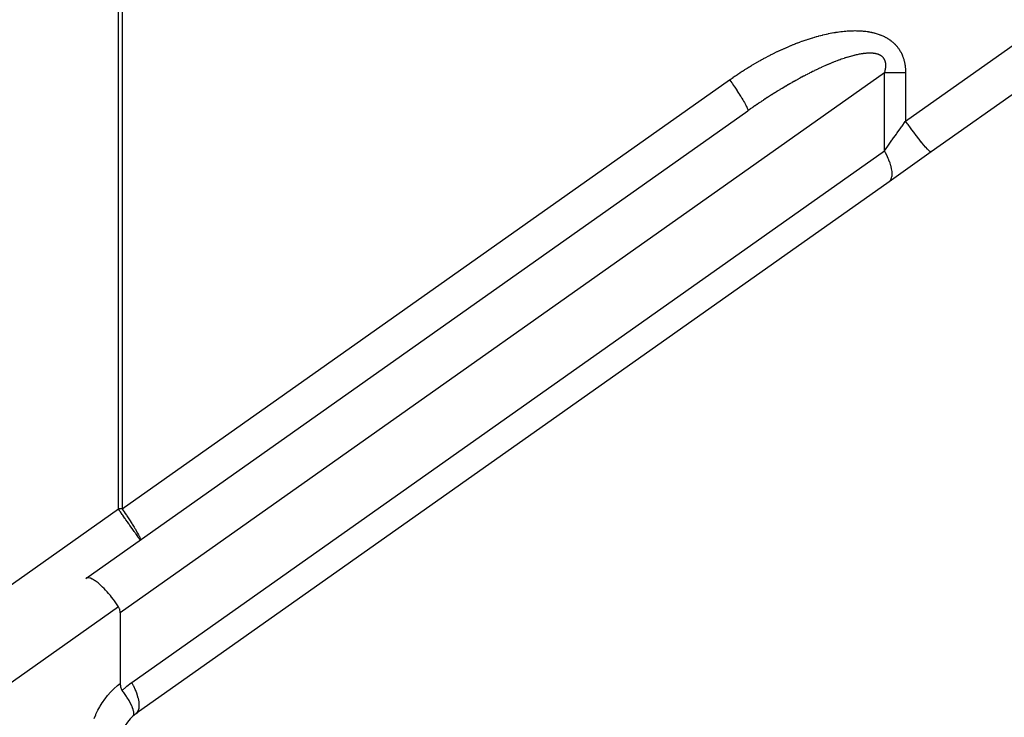
# Model space of a CAD drawing. Extents: x 24 to 1147, y -689 to 283.
# Drawn here: x 259 to 311, y -270 to -233 of the extents above; entities that cross this region are included whole.
import ezdxf

# ---------------------------------------------------------------- set-up
doc = ezdxf.new("R2010")
doc.units = 0
doc.linetypes.add('DASHED', pattern=[11.05, 8.7, -2.35])
doc.layers.get('0').update_dxf_attribs({"linetype": 'CONTINUOUS'})
doc.layers.add('NEVIDI', color=4, linetype='DASHED')

msp = doc.modelspace()

# ---------------------------------------------------------------- linework, layer by layer
at = {"color": 2}
for p, q in [((342.65138, -214.483838), (306.784862, -239.800259)), ((262.181273, -262.283751), (297.110884, -237.628647)), ((306.784862, -239.800259), (304.565252, -241.366974)), ((304.565252, -241.366974), (264.846668, -269.402379)), ((262.227986, -262.261189), (262.181273, -262.283751)), ((262.232345, -262.259933), (262.227986, -262.261189)), ((262.3077, -262.253191), (262.232345, -262.259933)), ((262.318582, -262.254055), (262.3077, -262.253191)), ((262.403994, -262.27206), (262.318582, -262.254055)), ((262.423384, -262.278438), (262.403994, -262.27206)), ((262.515308, -262.317502), (262.423384, -262.278438)), ((262.544652, -262.332603), (262.515308, -262.317502)), ((262.639858, -262.388782), (262.544652, -262.332603)), ((262.680286, -262.415573), (262.639858, -262.388782)), ((262.775552, -262.484688), (262.680286, -262.415573)), ((262.827817, -262.525846), (262.775552, -262.484688)), ((262.920306, -262.60375), (262.827817, -262.525846)), ((262.98458, -262.661436), (262.920306, -262.60375)), ((263.071817, -262.744083), (262.98458, -262.661436)), ((263.147705, -262.819863), (263.071817, -262.744083)), ((263.227495, -262.903293), (263.147705, -262.819863)), ((263.314108, -262.998105), (263.227495, -262.903293)), ((263.384942, -263.0789), (263.314108, -262.998105)), ((263.481061, -263.193248), (263.384942, -263.0789)), ((263.541561, -263.268047), (263.481061, -263.193248)), ((263.645293, -263.401542), (263.541561, -263.268047)), ((263.694829, -263.467713), (263.645293, -263.401542)), ((263.803861, -263.619209), (263.694829, -263.467713)), ((263.842293, -263.674635), (263.803861, -263.619209)), ((263.916033, -263.784167), (263.842293, -263.674635)), ((263.96953, -263.894025), (263.916033, -263.784167)), ((263.971614, -263.900291), (263.96953, -263.894025)), ((263.987907, -263.963052), (263.971614, -263.900291)), ((263.997114, -264.027458), (263.987907, -263.963052)), ((264, -264.092646), (263.997114, -264.027458)), ((264, -264.092646), (264, -267.830528)), ((264.000001, -267.830527), (264.001657, -267.8858)), ((264.001657, -267.8858), (264.006989, -267.940697)), ((264.006989, -267.940697), (264.011158, -267.967755)), ((264.011158, -267.967755), (264.016457, -267.994795)), ((264.016457, -267.994795), (264.030479, -268.047548)), ((264.030479, -268.047548), (264.045765, -268.089625)), ((264.045765, -268.089625), (264.049421, -268.09825)), ((264.049421, -268.09825), (264.073478, -268.146074)), ((264.073478, -268.146074), (264.102638, -268.190152)), ((264.157425, -268.263707), (264.102638, -268.190152)), ((264.187118, -268.304471), (264.157425, -268.263707)), ((264.223232, -268.354976), (264.187118, -268.304471)), ((264.228087, -268.361848), (264.223232, -268.354976)), ((264.29804, -268.463217), (264.228087, -268.361848)), ((264.325808, -268.504802), (264.29804, -268.463217)), ((264.350568, -268.542607), (264.325808, -268.504802)), ((264.354971, -268.549406), (264.350568, -268.542607)), ((264.42363, -268.658759), (264.354971, -268.549406)), ((264.446406, -268.696605), (264.42363, -268.658759)), ((264.46032, -268.720175), (264.446406, -268.696605)), ((264.465424, -268.728911), (264.46032, -268.720175)), ((264.531813, -268.847807), (264.465424, -268.728911)), ((264.546952, -268.876564), (264.531813, -268.847807)), ((264.55151, -268.885366), (264.546952, -268.876564)), ((264.557866, -268.897762), (264.55151, -268.885366)), ((264.619084, -269.026379), (264.557866, -268.897762)), ((264.623185, -269.035774), (264.619084, -269.026379)), ((264.625521, -269.041182), (264.623185, -269.035774)), ((264.630649, -269.053209), (264.625521, -269.041182)), ((264.674154, -269.167179), (264.630649, -269.053209)), ((264.667312, -269.545069), (264.676663, -269.535807)), ((264.674986, -269.169657), (264.674154, -269.167179)), ((264.680863, -269.18766), (264.674986, -269.169657)), ((264.676663, -269.535807), (264.687722, -269.521902)), ((264.681756, -269.190476), (264.680863, -269.18766)), ((264.682494, -269.192823), (264.681756, -269.190476)), ((264.707077, -269.285982), (264.682494, -269.192823)), ((264.687722, -269.521902), (264.702041, -269.49601)), ((264.702041, -269.49601), (264.702525, -269.494888)), ((264.702525, -269.494888), (264.712952, -269.462479)), ((264.712274, -269.31361), (264.707077, -269.285982)), ((264.712432, -269.314555), (264.712274, -269.31361)), ((264.715437, -269.334673), (264.712432, -269.314555)), ((264.712952, -269.462479), (264.715066, -269.452316)), ((264.715066, -269.452316), (264.719238, -269.416871)), ((264.719595, -269.383828), (264.715437, -269.334673)), ((264.719238, -269.416871), (264.719294, -269.415867)), ((264.719294, -269.415867), (264.719595, -269.383828))]:
    msp.add_line(p, q, dxfattribs=at)
for start, end in [(131.785879, 179.999996), (125.216279, 131.785902)]:
    msp.add_arc((266, -271.036339), 2, start, end, dxfattribs=at)
at = {"layer": 'NEVIDI', "color": 7, "linetype": 'CONTINUOUS'}
for p, q in [((305.434955, -238.166299), (338.30433, -214.965415)), ((263.901474, -258.621505), (263.901474, -225.000001)), ((264.098049, -225.031684), (264.098049, -258.621505)), ((300.534146, -233.774395), (300.628059, -233.746368)), ((300.628059, -233.746368), (300.641937, -233.742305)), ((300.641937, -233.742305), (300.73483, -233.715639)), ((300.73483, -233.715639), (300.748532, -233.711784)), ((300.748532, -233.711784), (300.840472, -233.686443)), ((300.840472, -233.686443), (300.854022, -233.682786)), ((300.854022, -233.682786), (300.944934, -233.658776)), ((300.944934, -233.658776), (300.958331, -233.655316)), ((300.958331, -233.655316), (301.048206, -233.632624)), ((301.048206, -233.632624), (301.061447, -233.629359)), ((301.061447, -233.629359), (301.150268, -233.607974)), ((301.150268, -233.607974), (301.163322, -233.604909)), ((301.163322, -233.604909), (301.251068, -233.584822)), ((301.251068, -233.584822), (301.263988, -233.581941)), ((301.263988, -233.581941), (301.350628, -233.563144)), ((301.350628, -233.563144), (301.363431, -233.560443)), ((301.363431, -233.560443), (301.448889, -233.542933)), ((301.448889, -233.542933), (301.461476, -233.54043)), ((301.461476, -233.54043), (301.545866, -233.524165)), ((301.545866, -233.524165), (301.558282, -233.521848)), ((301.558282, -233.521848), (301.641505, -233.506829)), ((301.641505, -233.506829), (301.653763, -233.504692)), ((301.653763, -233.504692), (301.735881, -233.490891)), ((301.735881, -233.490891), (301.747958, -233.488937)), ((301.747958, -233.488937), (301.828914, -233.476346)), ((301.828914, -233.476346), (301.840804, -233.474572)), ((301.840804, -233.474572), (301.920594, -233.463173)), ((301.920594, -233.463173), (301.932315, -233.461574)), ((301.932315, -233.461574), (302.010908, -233.451355)), ((302.010908, -233.451355), (302.022454, -233.449929)), ((302.022454, -233.449929), (302.099883, -233.440868)), ((302.099883, -233.440868), (302.111295, -233.439607)), ((302.111295, -233.439607), (302.187455, -233.431698)), ((302.187455, -233.431698), (302.19864, -233.43061)), ((302.19864, -233.43061), (302.273655, -233.423819)), ((302.273655, -233.423819), (302.284663, -233.422896)), ((302.284663, -233.422896), (302.358492, -233.417208)), ((302.358492, -233.417208), (302.369356, -233.416445)), ((302.369356, -233.416445), (302.441914, -233.411847)), ((302.441914, -233.411847), (302.452562, -233.411245)), ((302.452562, -233.411245), (302.523963, -233.407709)), ((302.523963, -233.407709), (302.534434, -233.407264)), ((302.534434, -233.407264), (302.604644, -233.404774)), ((302.604644, -233.404774), (302.614952, -233.404482)), ((302.614952, -233.404482), (302.683905, -233.40302)), ((302.683905, -233.40302), (302.694014, -233.402879)), ((302.694014, -233.402879), (302.761775, -233.402424)), ((302.761775, -233.402424), (302.77171, -233.40243)), ((302.77171, -233.40243), (302.838283, -233.402964)), ((302.838283, -233.402964), (302.848032, -233.403114)), ((302.848032, -233.403114), (302.913354, -233.404615)), ((302.913354, -233.404615), (302.923012, -233.40491)), ((302.923012, -233.40491), (302.987056, -233.407355)), ((302.987056, -233.407355), (302.996454, -233.407786)), ((302.996454, -233.407786), (303.059403, -233.411161)), ((303.059403, -233.411161), (303.068623, -233.411727)), ((303.068623, -233.411727), (303.130366, -233.416008)), ((303.130366, -233.416008), (303.139429, -233.416709)), ((303.139429, -233.416709), (303.199926, -233.421871)), ((303.199926, -233.421871), (303.208791, -233.4227)), ((303.208791, -233.4227), (303.268135, -233.42873)), ((303.268135, -233.42873), (303.276829, -233.429685)), ((303.276829, -233.429685), (303.335014, -233.436563)), ((303.335014, -233.436563), (303.343532, -233.437642)), ((303.343532, -233.437642), (303.400529, -233.445343)), ((303.400529, -233.445343), (303.408912, -233.446548)), ((303.408912, -233.446548), (303.464655, -233.455041)), ((303.464655, -233.455041), (303.472827, -233.456358)), ((303.472827, -233.456358), (303.527484, -233.465646)), ((303.527484, -233.465646), (303.535487, -233.467078)), ((303.535487, -233.467078), (303.588999, -233.477131)), ((303.588999, -233.477131), (303.596831, -233.478674)), ((303.596831, -233.478674), (303.649189, -233.48947)), ((303.649189, -233.48947), (303.656858, -233.491123)), ((303.656858, -233.491123), (303.708037, -233.502633)), ((303.708037, -233.502633), (303.715533, -233.50439)), ((303.715533, -233.50439), (303.765624, -233.516613)), ((303.765624, -233.516613), (303.772958, -233.518474)), ((303.772958, -233.518474), (303.821947, -233.531384)), ((303.821947, -233.531384), (303.829115, -233.533345)), ((303.829115, -233.533345), (303.876991, -233.546919)), ((303.876991, -233.546919), (303.883991, -233.548975)), ((303.883991, -233.548975), (303.930752, -233.563188)), ((303.930752, -233.563188), (303.937593, -233.565338)), ((303.937593, -233.565338), (303.983257, -233.580173)), ((303.983257, -233.580173), (303.989944, -233.582416)), ((303.989944, -233.582416), (304.034569, -233.597869)), ((304.034569, -233.597869), (304.041098, -233.600201)), ((304.041098, -233.600201), (304.084656, -233.61624)), ((304.084656, -233.61624), (304.091027, -233.618657)), ((304.091027, -233.618657), (304.133531, -233.635265)), ((304.133531, -233.635265), (304.139773, -233.637775)), ((304.139773, -233.637775), (304.181175, -233.654908)), ((304.181175, -233.654908), (304.187237, -233.657488)), ((304.187237, -233.657488), (304.227675, -233.675179)), ((304.227675, -233.675179), (304.233589, -233.677838)), ((304.233589, -233.677838), (304.273033, -233.696053)), ((304.273033, -233.696053), (304.278797, -233.698787)), ((304.278797, -233.698787), (304.317237, -233.717498)), ((304.317237, -233.717498), (304.322853, -233.720303)), ((304.322853, -233.720303), (304.360301, -233.739492)), ((304.360301, -233.739492), (304.365782, -233.742373)), ((304.365782, -233.742373), (304.402207, -233.761995)), ((304.402207, -233.761995), (304.407533, -233.764935)), ((304.407533, -233.764935), (304.443033, -233.785017)), ((299.149011, -234.289095), (299.164449, -234.282365)), ((299.164449, -234.282365), (299.267872, -234.237839)), ((299.267872, -234.237839), (299.283188, -234.231327)), ((299.283188, -234.231327), (299.386026, -234.188165)), ((299.386026, -234.188165), (299.40125, -234.181858)), ((299.40125, -234.181858), (299.503426, -234.140081)), ((299.503426, -234.140081), (299.518545, -234.133982)), ((299.518545, -234.133982), (299.620036, -234.093586)), ((299.620036, -234.093586), (299.635036, -234.087697)), ((299.635036, -234.087697), (299.735686, -234.04873)), ((299.735686, -234.04873), (299.750606, -234.043034)), ((299.750606, -234.043034), (299.85074, -234.005357)), ((299.85074, -234.005357), (299.865512, -233.99988)), ((299.865512, -233.99988), (299.964763, -233.96362)), ((299.964763, -233.96362), (299.97943, -233.958342)), ((299.97943, -233.958342), (300.077853, -233.923466)), ((300.077853, -233.923466), (300.092393, -233.918394)), ((300.092393, -233.918394), (300.189883, -233.884924)), ((300.189883, -233.884924), (300.204305, -233.880053)), ((300.204305, -233.880053), (300.301083, -233.847903)), ((300.301083, -233.847903), (300.315357, -233.843241)), ((300.315357, -233.843241), (300.411148, -233.812493)), ((300.411148, -233.812493), (300.425363, -233.80801)), ((300.425363, -233.80801), (300.520151, -233.77865)), ((300.520151, -233.77865), (300.534146, -233.774395)), ((304.443033, -233.785017), (304.448351, -233.788099)), ((304.448351, -233.788099), (304.482801, -233.808548)), ((304.482801, -233.808548), (304.48785, -233.811617)), ((304.48785, -233.811617), (304.521491, -233.832553)), ((304.521491, -233.832553), (304.526402, -233.835681)), ((304.526402, -233.835681), (304.559119, -233.857013)), ((304.559119, -233.857013), (304.563896, -233.860201)), ((304.563896, -233.860201), (304.595688, -233.881904)), ((304.595688, -233.881904), (304.600325, -233.885143)), ((304.600325, -233.885143), (304.631205, -233.907202)), ((304.631205, -233.907202), (304.635832, -233.910582)), ((304.635832, -233.910582), (304.66577, -233.932951)), ((304.66577, -233.932951), (304.670264, -233.936384)), ((304.670264, -233.936384), (304.699338, -233.959092)), ((304.699338, -233.959092), (304.703596, -233.962491)), ((304.703596, -233.962491), (304.731923, -233.985607)), ((304.731923, -233.985607), (304.736057, -233.989055)), ((304.736057, -233.989055), (304.76354, -234.012481)), ((304.76354, -234.012481), (304.767557, -234.01598)), ((304.767557, -234.01598), (304.794235, -234.039722)), ((304.794235, -234.039722), (304.798091, -234.043228)), ((304.798091, -234.043228), (304.82393, -234.067229)), ((304.82393, -234.067229), (304.827709, -234.070816)), ((304.827709, -234.070816), (304.852752, -234.095089)), ((304.852752, -234.095089), (304.856417, -234.098717)), ((304.856417, -234.098717), (304.880674, -234.123245)), ((304.880674, -234.123245), (304.884225, -234.126912)), ((304.884225, -234.126912), (304.907708, -234.151679)), ((304.907708, -234.151679), (304.911148, -234.155383)), ((304.911148, -234.155383), (304.933873, -234.180376)), ((304.933873, -234.180376), (304.937202, -234.184114)), ((304.937202, -234.184114), (304.959176, -234.209313)), ((304.959176, -234.209313), (304.962399, -234.213087)), ((304.962399, -234.213087), (304.983654, -234.238507)), ((304.983654, -234.238507), (304.98677, -234.242313)), ((304.98677, -234.242313), (305.007296, -234.267915)), ((305.007296, -234.267915), (305.010304, -234.271746)), ((305.010304, -234.271746), (305.030112, -234.297514)), ((298.070949, -234.811401), (298.178164, -234.754872)), ((298.178164, -234.754872), (298.194086, -234.746562)), ((298.194086, -234.746562), (298.301029, -234.691331)), ((298.301029, -234.691331), (298.317036, -234.683151)), ((298.317036, -234.683151), (298.423553, -234.629289)), ((298.423553, -234.629289), (298.439361, -234.621381)), ((298.439361, -234.621381), (298.545534, -234.568834)), ((298.545534, -234.568834), (298.561248, -234.561141)), ((298.561248, -234.561141), (298.667406, -234.509741)), ((298.667406, -234.509741), (298.683097, -234.502228)), ((298.683097, -234.502228), (298.788568, -234.452291)), ((298.788568, -234.452291), (298.804221, -234.444963)), ((298.804221, -234.444963), (298.909348, -234.396315)), ((298.909348, -234.396315), (298.92492, -234.389193)), ((298.92492, -234.389193), (299.029333, -234.341993)), ((299.029333, -234.341993), (299.044844, -234.335065)), ((299.044844, -234.335065), (299.149011, -234.289095)), ((302.392576, -234.798022), (302.334594, -234.815795)), ((302.401135, -234.795442), (302.392576, -234.798022)), ((302.457999, -234.778588), (302.401135, -234.795442)), ((302.466395, -234.776143), (302.457999, -234.778588)), ((302.522142, -234.760196), (302.466395, -234.776143)), ((302.530378, -234.757884), (302.522142, -234.760196)), ((302.584915, -234.742858), (302.530378, -234.757884)), ((302.592969, -234.740683), (302.584915, -234.742858)), ((302.646461, -234.726521), (302.592969, -234.740683)), ((302.654344, -234.724477), (302.646461, -234.726521)), ((302.706672, -234.7112), (302.654344, -234.724477)), ((302.71442, -234.709278), (302.706672, -234.7112)), ((302.765614, -234.696866), (302.71442, -234.709278)), ((302.773172, -234.695077), (302.765614, -234.696866)), ((302.823235, -234.683517), (302.773172, -234.695077)), ((302.827309, -234.682598), (302.823235, -234.683517)), ((302.830649, -234.681848), (302.827309, -234.682598)), ((302.879612, -234.671121), (302.830649, -234.681848)), ((302.886683, -234.669615), (302.879612, -234.671121)), ((302.934601, -234.659697), (302.886683, -234.669615)), ((302.94165, -234.658281), (302.934601, -234.659697)), ((302.98848, -234.649174), (302.94165, -234.658281)), ((302.995198, -234.64791), (302.98848, -234.649174)), ((303.040914, -234.639603), (302.995198, -234.64791)), ((303.047624, -234.638427), (303.040914, -234.639603)), ((303.092218, -234.630911), (303.047624, -234.638427)), ((303.098788, -234.629847), (303.092218, -234.630911)), ((303.142237, -234.62311), (303.098788, -234.629847)), ((303.148616, -234.622164), (303.142237, -234.62311)), ((303.191036, -234.616174), (303.148616, -234.622164)), ((303.197193, -234.615348), (303.191036, -234.616174)), ((303.23865, -234.610084), (303.197193, -234.615348)), ((303.24468, -234.609362), (303.23865, -234.610084)), ((303.285035, -234.604831), (303.24468, -234.609362)), ((303.290895, -234.604217), (303.285035, -234.604831)), ((303.324333, -234.600934), (303.290895, -234.604217)), ((303.330115, -234.600405), (303.324333, -234.600934)), ((303.335941, -234.599884), (303.330115, -234.600405)), ((303.374095, -234.596771), (303.335941, -234.599884)), ((303.379724, -234.596357), (303.374095, -234.596771)), ((303.417021, -234.593915), (303.379724, -234.596357)), ((303.422374, -234.593609), (303.417021, -234.593915)), ((303.45858, -234.591838), (303.422374, -234.593609)), ((303.463908, -234.591623), (303.45858, -234.591838)), ((303.499182, -234.590503), (303.463908, -234.591623)), ((303.504243, -234.590387), (303.499182, -234.590503)), ((303.538539, -234.589904), (303.504243, -234.590387)), ((303.543468, -234.58988), (303.538539, -234.589904)), ((303.576741, -234.590021), (303.543468, -234.58988)), ((303.581614, -234.590087), (303.576741, -234.590021)), ((303.613911, -234.590837), (303.581614, -234.590087)), ((303.618637, -234.590993), (303.613911, -234.590837)), ((303.649961, -234.592336), (303.618637, -234.590993)), ((303.654561, -234.59258), (303.649961, -234.592336)), ((303.684942, -234.594503), (303.654561, -234.59258)), ((303.689411, -234.594833), (303.684942, -234.594503)), ((303.718876, -234.597323), (303.689411, -234.594833)), ((303.723207, -234.597736), (303.718876, -234.597323)), ((303.733527, -234.598772), (303.723207, -234.597736)), ((303.751796, -234.600783), (303.733527, -234.598772)), ((303.755925, -234.601269), (303.751796, -234.600783)), ((303.783622, -234.604854), (303.755925, -234.601269)), ((303.787681, -234.605428), (303.783622, -234.604854)), ((303.814522, -234.609543), (303.787681, -234.605428)), ((303.818359, -234.610179), (303.814522, -234.609543)), ((303.844269, -234.614794), (303.818359, -234.610179)), ((303.848073, -234.61552), (303.844269, -234.614794)), ((303.873159, -234.620641), (303.848073, -234.61552)), ((303.876834, -234.62144), (303.873159, -234.620641)), ((303.901052, -234.62704), (303.876834, -234.62144)), ((303.904607, -234.627912), (303.901052, -234.62704)), ((303.927997, -234.633986), (303.904607, -234.627912)), ((303.931429, -234.634927), (303.927997, -234.633986)), ((303.954013, -234.641463), (303.931429, -234.634927)), ((303.957316, -234.64247), (303.954013, -234.641463)), ((303.979108, -234.649456), (303.957316, -234.64247)), ((303.982262, -234.650518), (303.979108, -234.649456)), ((304.003326, -234.657957), (303.982262, -234.650518)), ((304.006327, -234.659068), (304.003326, -234.657957)), ((304.026559, -234.666907), (304.006327, -234.659068)), ((304.029515, -234.668105), (304.026559, -234.666907)), ((304.048605, -234.676184), (304.029515, -234.668105)), ((304.04896, -234.67634), (304.048605, -234.676184)), ((304.051797, -234.677595), (304.04896, -234.67634)), ((304.07048, -234.686216), (304.051797, -234.677595)), ((304.073208, -234.687529), (304.07048, -234.686216)), ((304.091152, -234.696529), (304.073208, -234.687529)), ((304.093766, -234.697894), (304.091152, -234.696529)), ((304.110975, -234.707255), (304.093766, -234.697894)), ((304.113486, -234.708676), (304.110975, -234.707255)), ((304.129979, -234.718389), (304.113486, -234.708676)), ((304.132386, -234.719864), (304.129979, -234.718389)), ((304.148183, -234.729923), (304.132386, -234.719864)), ((304.150463, -234.731432), (304.148183, -234.729923)), ((304.165562, -234.741814), (304.150463, -234.731432)), ((304.167769, -234.743391), (304.165562, -234.741814)), ((304.182223, -234.754116), (304.167769, -234.743391)), ((304.184283, -234.755702), (304.182223, -234.754116)), ((304.198086, -234.766743), (304.184283, -234.755702)), ((304.200098, -234.768414), (304.198086, -234.766743)), ((304.213272, -234.77977), (304.200098, -234.768414)), ((304.215192, -234.781489), (304.213272, -234.77977)), ((304.227753, -234.793153), (304.215192, -234.781489)), ((304.22958, -234.794913), (304.227753, -234.793153)), ((304.241581, -234.806917), (304.22958, -234.794913)), ((305.030112, -234.297514), (305.033025, -234.301384)), ((305.033025, -234.301384), (305.052263, -234.327496)), ((305.052263, -234.327496), (305.055106, -234.331438)), ((305.055106, -234.331438), (305.073939, -234.35812)), ((305.073939, -234.35812), (305.076728, -234.362158)), ((305.076728, -234.362158), (305.095175, -234.389466)), ((305.095175, -234.389466), (305.097902, -234.393593)), ((305.097902, -234.393593), (305.115981, -234.421589)), ((305.115981, -234.421589), (305.118623, -234.425774)), ((305.118623, -234.425774), (305.13626, -234.454371)), ((305.13626, -234.454371), (305.138871, -234.458706)), ((305.138871, -234.458706), (305.156074, -234.487949)), ((305.156074, -234.487949), (305.158621, -234.492385)), ((305.158621, -234.492385), (305.17538, -234.522292)), ((305.17538, -234.522292), (305.17786, -234.526829)), ((305.17786, -234.526829), (305.194159, -234.557411)), ((305.194159, -234.557411), (305.196569, -234.56205)), ((305.196569, -234.56205), (305.212392, -234.593317)), ((305.212392, -234.593317), (305.21473, -234.59806)), ((305.21473, -234.59806), (305.230061, -234.63002)), ((305.230061, -234.63002), (305.232306, -234.634829)), ((305.232306, -234.634829), (305.247148, -234.667535)), ((305.247148, -234.667535), (305.249334, -234.672491)), ((305.249334, -234.672491), (305.263634, -234.70587)), ((305.263634, -234.70587), (305.26574, -234.710933)), ((305.26574, -234.710933), (305.279496, -234.74503)), ((305.279496, -234.74503), (305.28152, -234.750203)), ((305.28152, -234.750203), (305.294719, -234.78503)), ((305.294719, -234.78503), (305.296658, -234.790315)), ((305.296658, -234.790315), (305.309284, -234.825883)), ((297.081917, -235.380478), (297.189413, -235.314421)), ((297.189413, -235.314421), (297.205422, -235.304673)), ((297.205422, -235.304673), (297.313129, -235.239682)), ((297.313129, -235.239682), (297.329165, -235.230095)), ((297.329165, -235.230095), (297.436777, -235.166351)), ((297.436777, -235.166351), (297.452834, -235.156928)), ((297.452834, -235.156928), (297.560649, -235.094244)), ((297.560649, -235.094244), (297.576702, -235.084999)), ((297.576702, -235.084999), (297.684404, -235.023556)), ((297.684404, -235.023556), (297.700434, -235.014498)), ((297.700434, -235.014498), (297.808086, -234.954251)), ((297.808086, -234.954251), (297.824133, -234.945357)), ((297.824133, -234.945357), (297.931641, -234.886354)), ((297.931641, -234.886354), (297.94761, -234.877676)), ((297.94761, -234.877676), (298.054868, -234.819966)), ((298.054868, -234.819966), (298.070949, -234.811401)), ((301.080701, -235.30076), (301.003665, -235.335708)), ((301.092032, -235.295663), (301.080701, -235.30076)), ((301.167947, -235.261806), (301.092032, -235.295663)), ((301.179168, -235.256845), (301.167947, -235.261806)), ((301.254071, -235.224021), (301.179168, -235.256845)), ((301.265067, -235.219245), (301.254071, -235.224021)), ((301.338841, -235.187494), (301.265067, -235.219245)), ((301.349723, -235.182854), (301.338841, -235.187494)), ((301.422558, -235.152087), (301.349723, -235.182854)), ((301.43313, -235.147663), (301.422558, -235.152087)), ((301.504811, -235.117961), (301.43313, -235.147663)), ((301.515405, -235.113614), (301.504811, -235.117961)), ((301.585988, -235.084944), (301.515405, -235.113614)), ((301.596418, -235.08075), (301.585988, -235.084944)), ((301.60389, -235.077753), (301.596418, -235.08075)), ((301.665807, -235.05314), (301.60389, -235.077753)), ((301.676049, -235.049108), (301.665807, -235.05314)), ((301.744288, -235.022529), (301.676049, -235.049108)), ((301.754402, -235.018633), (301.744288, -235.022529)), ((301.821551, -234.993053), (301.754402, -235.018633)), ((301.83148, -234.989314), (301.821551, -234.993053)), ((301.89753, -234.964727), (301.83148, -234.989314)), ((301.907278, -234.961141), (301.89753, -234.964727)), ((301.972222, -234.937541), (301.907278, -234.961141)), ((301.981791, -234.934107), (301.972222, -234.937541)), ((302.045574, -234.911503), (301.981791, -234.934107)), ((302.055015, -234.908201), (302.045574, -234.911503)), ((302.11768, -234.88657), (302.055015, -234.908201)), ((302.126945, -234.883415), (302.11768, -234.88657)), ((302.188371, -234.862789), (302.126945, -234.883415)), ((302.197434, -234.859789), (302.188371, -234.862789)), ((302.250736, -234.842375), (302.197434, -234.859789)), ((302.257856, -234.840078), (302.250736, -234.842375)), ((302.266741, -234.837224), (302.257856, -234.840078)), ((302.325828, -234.818525), (302.266741, -234.837224)), ((302.334594, -234.815795), (302.325828, -234.818525)), ((304.243302, -234.808703), (304.241581, -234.806917)), ((304.254737, -234.82102), (304.243302, -234.808703)), ((304.256397, -234.822876), (304.254737, -234.82102)), ((304.264143, -234.83178), (304.256397, -234.822876)), ((304.267268, -234.835489), (304.264143, -234.83178)), ((304.268816, -234.837353), (304.267268, -234.835489)), ((304.279161, -234.85029), (304.268816, -234.837353)), ((304.280661, -234.852238), (304.279161, -234.85029)), ((304.290479, -234.865504), (304.280661, -234.852238)), ((304.291902, -234.867506), (304.290479, -234.865504)), ((304.301191, -234.881104), (304.291902, -234.867506)), ((304.302547, -234.883172), (304.301191, -234.881104)), ((304.31133, -234.897146), (304.302547, -234.883172)), ((304.312612, -234.899275), (304.31133, -234.897146)), ((304.320903, -234.913656), (304.312612, -234.899275)), ((304.322103, -234.915833), (304.320903, -234.913656)), ((304.329916, -234.930666), (304.322103, -234.915833)), ((304.331046, -234.932913), (304.329916, -234.930666)), ((304.33838, -234.948213), (304.331046, -234.932913)), ((304.339438, -234.950531), (304.33838, -234.948213)), ((304.346304, -234.966345), (304.339438, -234.950531)), ((304.347292, -234.968739), (304.346304, -234.966345)), ((304.353681, -234.985074), (304.347292, -234.968739)), ((304.354601, -234.987557), (304.353681, -234.985074)), ((304.360513, -235.004442), (304.354601, -234.987557)), ((304.361358, -235.007001), (304.360513, -235.004442)), ((304.366781, -235.024448), (304.361358, -235.007001)), ((304.367558, -235.027111), (304.366781, -235.024448)), ((304.372485, -235.045176), (304.367558, -235.027111)), ((304.37318, -235.047911), (304.372485, -235.045176)), ((304.376836, -235.063226), (304.37318, -235.047911)), ((304.377572, -235.066528), (304.376836, -235.063226)), ((304.378187, -235.069349), (304.377572, -235.066528)), ((304.382035, -235.088567), (304.378187, -235.069349)), ((304.382568, -235.091478), (304.382035, -235.088567)), ((304.385847, -235.111269), (304.382568, -235.091478)), ((304.386293, -235.114271), (304.385847, -235.111269)), ((304.388987, -235.134665), (304.386293, -235.114271)), ((304.387391, -235.346946), (304.390017, -235.321612)), ((304.389343, -235.137744), (304.388987, -235.134665)), ((304.391432, -235.158755), (304.389343, -235.137744)), ((304.390017, -235.321612), (304.390355, -235.317887)), ((304.390355, -235.317887), (304.392264, -235.293187)), ((304.391696, -235.161917), (304.391432, -235.158755)), ((304.393157, -235.183518), (304.391696, -235.161917)), ((304.392264, -235.293187), (304.392495, -235.289562)), ((304.392495, -235.289562), (304.393699, -235.265516)), ((304.393325, -235.186757), (304.393157, -235.183518)), ((304.39414, -235.208924), (304.393325, -235.186757)), ((304.393699, -235.265516), (304.393827, -235.26198)), ((304.393827, -235.26198), (304.394344, -235.238546)), ((304.394213, -235.212273), (304.39414, -235.208924)), ((304.394371, -235.235101), (304.394213, -235.212273)), ((304.394344, -235.238546), (304.394371, -235.235101)), ((305.309284, -234.825883), (305.311137, -234.831282)), ((305.311137, -234.831282), (305.323173, -234.867601)), ((305.323173, -234.867601), (305.324922, -234.873071)), ((305.324922, -234.873071), (305.336363, -234.910198)), ((305.336363, -234.910198), (305.338033, -234.915827)), ((305.338033, -234.915827), (305.348831, -234.953676)), ((305.348831, -234.953676), (305.350405, -234.959422)), ((305.350405, -234.959422), (305.360552, -234.99804)), ((305.360552, -234.99804), (305.362027, -235.003904)), ((305.362027, -235.003904), (305.371505, -235.043304)), ((305.371505, -235.043304), (305.372879, -235.049286)), ((305.372879, -235.049286), (305.381668, -235.089475)), ((305.381668, -235.089475), (305.382935, -235.095569)), ((305.382935, -235.095569), (305.391017, -235.136563)), ((305.391017, -235.136563), (305.392179, -235.142791)), ((305.392179, -235.142791), (305.399533, -235.184591)), ((305.399533, -235.184591), (305.400584, -235.190939)), ((305.400584, -235.190939), (305.407188, -235.233538)), ((305.407188, -235.233538), (305.408124, -235.240011)), ((305.408124, -235.240011), (305.413961, -235.283428)), ((305.413961, -235.283428), (305.414781, -235.290027)), ((305.414781, -235.290027), (305.419831, -235.334269)), ((304.32515, -235.629095), (264, -264.092646)), ((296.346596, -235.860627), (296.452441, -235.788416)), ((296.452441, -235.788416), (296.467873, -235.777977)), ((296.467873, -235.777977), (296.574472, -235.706476)), ((296.574472, -235.706476), (296.590226, -235.695999)), ((296.590226, -235.695999), (296.696881, -235.625676)), ((296.696881, -235.625676), (296.712441, -235.615504)), ((296.712441, -235.615504), (296.819638, -235.546034)), ((296.819638, -235.546034), (296.835589, -235.535787)), ((296.835589, -235.535787), (296.942657, -235.467605)), ((296.942657, -235.467605), (296.958574, -235.457557)), ((296.958574, -235.457557), (297.065904, -235.390407)), ((297.065904, -235.390407), (297.081917, -235.380478)), ((300.04618, -235.809256), (299.959132, -235.855598)), ((300.059065, -235.80244), (300.04618, -235.809256)), ((300.140903, -235.759415), (300.059065, -235.80244)), ((300.145364, -235.757082), (300.140903, -235.759415)), ((300.158103, -235.750431), (300.145364, -235.757082)), ((300.243597, -235.706082), (300.158103, -235.750431)), ((300.256323, -235.699525), (300.243597, -235.706082)), ((300.340842, -235.656266), (300.256323, -235.699525)), ((300.353423, -235.64987), (300.340842, -235.656266)), ((300.437243, -235.607554), (300.353423, -235.64987)), ((300.449669, -235.601325), (300.437243, -235.607554)), ((300.532578, -235.560054), (300.449669, -235.601325)), ((300.54461, -235.554108), (300.532578, -235.560054)), ((300.626754, -235.513803), (300.54461, -235.554108)), ((300.638638, -235.508015), (300.626754, -235.513803)), ((300.719873, -235.468742), (300.638638, -235.508015)), ((300.73182, -235.463009), (300.719873, -235.468742)), ((300.81172, -235.424966), (300.73182, -235.463009)), ((300.823548, -235.419378), (300.81172, -235.424966)), ((300.896698, -235.385072), (300.823548, -235.419378)), ((300.902629, -235.38231), (300.896698, -235.385072)), ((300.914311, -235.376877), (300.902629, -235.38231)), ((300.992343, -235.340887), (300.914311, -235.376877)), ((301.003665, -235.335708), (300.992343, -235.340887)), ((304.32515, -235.629095), (304.330282, -235.612401)), ((304.32515, -239.733014), (304.32515, -235.629095)), ((304.36086, -235.629095), (304.32515, -235.629095)), ((304.330282, -235.612401), (304.331686, -235.60774)), ((304.331686, -235.60774), (304.340668, -235.57685)), ((304.340668, -235.57685), (304.341945, -235.57229)), ((304.341945, -235.57229), (304.350087, -235.54207)), ((304.350087, -235.54207), (304.351233, -235.537635)), ((304.351233, -235.537635), (304.358525, -235.508171)), ((304.358525, -235.508171), (304.359547, -235.503844)), ((304.359547, -235.503844), (304.366009, -235.475134)), ((304.401522, -235.629095), (304.36086, -235.629095)), ((304.366009, -235.475134), (304.366912, -235.470906)), ((304.366912, -235.470906), (304.372577, -235.442873)), ((304.372577, -235.442873), (304.373368, -235.438716)), ((304.373368, -235.438716), (304.378246, -235.41138)), ((304.378246, -235.41138), (304.378914, -235.407367)), ((304.378914, -235.407367), (304.383035, -235.38064)), ((304.383035, -235.38064), (304.38358, -235.376797)), ((304.38358, -235.376797), (304.384961, -235.366647)), ((304.384961, -235.366647), (304.386944, -235.350781)), ((304.386944, -235.350781), (304.387391, -235.346946)), ((304.449541, -235.629095), (304.401522, -235.629095)), ((304.49105, -235.629095), (304.449541, -235.629095)), ((304.495458, -235.629095), (304.49105, -235.629095)), ((304.540057, -235.629095), (304.495458, -235.629095)), ((304.582362, -235.629095), (304.540057, -235.629095)), ((304.632248, -235.629095), (304.582362, -235.629095)), ((304.675255, -235.629095), (304.632248, -235.629095)), ((304.725803, -235.629095), (304.675255, -235.629095)), ((304.739567, -235.629095), (304.725803, -235.629095)), ((304.769491, -235.629095), (304.739567, -235.629095)), ((304.820759, -235.629095), (304.769491, -235.629095)), ((304.864846, -235.629095), (304.820759, -235.629095)), ((304.916602, -235.629095), (304.864846, -235.629095)), ((304.961053, -235.629095), (304.916602, -235.629095)), ((304.9918, -235.629095), (304.961053, -235.629095)), ((305.013198, -235.629095), (304.9918, -235.629095)), ((305.057961, -235.629095), (305.013198, -235.629095)), ((305.110394, -235.629095), (305.057961, -235.629095)), ((305.155315, -235.629095), (305.110394, -235.629095)), ((305.207854, -235.629095), (305.155315, -235.629095)), ((305.248066, -235.629095), (305.207854, -235.629095)), ((305.252816, -235.629095), (305.248066, -235.629095)), ((305.30536, -235.629095), (305.252816, -235.629095)), ((305.350272, -235.629095), (305.30536, -235.629095)), ((305.402759, -235.629095), (305.350272, -235.629095)), ((305.434955, -235.629095), (305.402759, -235.629095)), ((305.419831, -235.334269), (305.42053, -235.340984)), ((305.42053, -235.340984), (305.424774, -235.386071)), ((305.424774, -235.386071), (305.425352, -235.392929)), ((305.425352, -235.392929), (305.42877, -235.438863)), ((305.42877, -235.438863), (305.429211, -235.445678)), ((305.429211, -235.445678), (305.431793, -235.492612)), ((305.431793, -235.492612), (305.432109, -235.499555)), ((305.432109, -235.499555), (305.433823, -235.547346)), ((305.433823, -235.547346), (305.43401, -235.55442)), ((305.43401, -235.55442), (305.434836, -235.603075)), ((305.434836, -235.603075), (305.434893, -235.610411)), ((305.434893, -235.610411), (305.434955, -235.629095)), ((305.434955, -235.629095), (305.434955, -238.166299)), ((264.098049, -258.621505), (296.154126, -235.994688)), ((296.154125, -235.994688), (296.209695, -235.955613)), ((296.154125, -235.994688), (296.214205, -236.081028)), ((296.209695, -235.955613), (296.225408, -235.944619)), ((296.214205, -236.081028), (296.26412, -236.153369)), ((296.225408, -235.944619), (296.330825, -235.871477)), ((296.26412, -236.153369), (296.281049, -236.178032)), ((296.281049, -236.178032), (296.35776, -236.290637)), ((296.330825, -235.871477), (296.346596, -235.860627)), ((296.35776, -236.290637), (296.40882, -236.366395)), ((299.116662, -236.329497), (299.023904, -236.384375)), ((299.130489, -236.321361), (299.116662, -236.329497)), ((299.222726, -236.267387), (299.130489, -236.321361)), ((299.236427, -236.259414), (299.222726, -236.267387)), ((299.328292, -236.206254), (299.236427, -236.259414)), ((299.341942, -236.198399), (299.328292, -236.206254)), ((299.349137, -236.194263), (299.341942, -236.198399)), ((299.433112, -236.146234), (299.349137, -236.194263)), ((299.446716, -236.138495), (299.433112, -236.146234)), ((299.537144, -236.087345), (299.446716, -236.138495)), ((299.550469, -236.079852), (299.537144, -236.087345)), ((299.640473, -236.029533), (299.550469, -236.079852)), ((299.653956, -236.02204), (299.640473, -236.029533)), ((299.743226, -235.972722), (299.653956, -236.02204)), ((299.756503, -235.965431), (299.743226, -235.972722)), ((299.845023, -235.917116), (299.756503, -235.965431)), ((299.858189, -235.909974), (299.845023, -235.917116)), ((299.94611, -235.862574), (299.858189, -235.909974)), ((299.959132, -235.855598), (299.94611, -235.862574)), ((296.40882, -236.366395), (296.421765, -236.385708)), ((296.421765, -236.385708), (296.494603, -236.495238)), ((296.494603, -236.495238), (296.545569, -236.5728)), ((296.545569, -236.5728), (296.554668, -236.586734)), ((296.554668, -236.586734), (296.622374, -236.69129)), ((296.622374, -236.69129), (296.672173, -236.769275)), ((296.672173, -236.769275), (296.67776, -236.778088)), ((296.67776, -236.778088), (296.739255, -236.876005)), ((296.739255, -236.876005), (296.78636, -236.9523)), ((298.250329, -236.86194), (298.154808, -236.923336)), ((298.264526, -236.85286), (298.250329, -236.86194)), ((298.359912, -236.792157), (298.264526, -236.85286)), ((298.374111, -236.783166), (298.359912, -236.792157)), ((298.469422, -236.723119), (298.374111, -236.783166)), ((298.483277, -236.714434), (298.469422, -236.723119)), ((298.535019, -236.682099), (298.483277, -236.714434)), ((298.578334, -236.655151), (298.535019, -236.682099)), ((298.592483, -236.646372), (298.578334, -236.655151)), ((298.686814, -236.588144), (298.592483, -236.646372)), ((298.700814, -236.579547), (298.686814, -236.588144)), ((298.79503, -236.521992), (298.700814, -236.579547)), ((298.809074, -236.513457), (298.79503, -236.521992)), ((298.902805, -236.456799), (298.809074, -236.513457)), ((298.916748, -236.448416), (298.902805, -236.456799)), ((299.009992, -236.39265), (298.916748, -236.448416)), ((299.023904, -236.384375), (299.009992, -236.39265)), ((296.78636, -236.9523), (296.788794, -236.956277)), ((296.788794, -236.956277), (296.843039, -237.045897)), ((296.843039, -237.045897), (296.886123, -237.118658)), ((296.886123, -237.118658), (296.932303, -237.198645)), ((296.932303, -237.198645), (296.968014, -237.262354)), ((296.968014, -237.262354), (296.969725, -237.265456)), ((296.969725, -237.265456), (297.005204, -237.331091)), ((297.005204, -237.331091), (297.033063, -237.384883)), ((297.033063, -237.384883), (297.035718, -237.390148)), ((297.035718, -237.390148), (297.060804, -237.441522)), ((297.47838, -237.373174), (297.38231, -237.439204)), ((297.492721, -237.363364), (297.47838, -237.373174)), ((297.588904, -237.297871), (297.492721, -237.363364)), ((297.603199, -237.288182), (297.588904, -237.297871)), ((297.699575, -237.223172), (297.603199, -237.288182)), ((297.709969, -237.216193), (297.699575, -237.223172)), ((297.713744, -237.213661), (297.709969, -237.216193)), ((297.809907, -237.149406), (297.713744, -237.213661)), ((297.824232, -237.13988), (297.809907, -237.149406)), ((297.92025, -237.076334), (297.824232, -237.13988)), ((297.934595, -237.066886), (297.92025, -237.076334)), ((298.030369, -237.00411), (297.934595, -237.066886)), ((298.044643, -236.994799), (298.030369, -237.00411)), ((298.140536, -236.932554), (298.044643, -236.994799)), ((298.154808, -236.923336), (298.140536, -236.932554)), ((297.060804, -237.441522), (297.080307, -237.48443)), ((297.080307, -237.48443), (297.082948, -237.490548)), ((297.082948, -237.490548), (297.098079, -237.527935)), ((297.098079, -237.527935), (297.108873, -237.559162)), ((297.108873, -237.559162), (297.110585, -237.564881)), ((297.110585, -237.564881), (297.116368, -237.588741)), ((297.147347, -237.602949), (297.110884, -237.628647)), ((297.115442, -237.623191), (297.110885, -237.628646)), ((297.118186, -237.611952), (297.115442, -237.623191)), ((297.116368, -237.588741), (297.11834, -237.607966)), ((297.11834, -237.607966), (297.118186, -237.611952)), ((297.161651, -237.592888), (297.147347, -237.602949)), ((297.257681, -237.525658), (297.161651, -237.592888)), ((297.271998, -237.515681), (297.257681, -237.525658)), ((297.367945, -237.449123), (297.271998, -237.515681)), ((297.38231, -237.439204), (297.367945, -237.449123)), ((305.213762, -238.478558), (305.248142, -238.430024)), ((305.248142, -238.430024), (305.414999, -238.194472)), ((305.414999, -238.194472), (305.434955, -238.166299)), ((305.54513, -238.322626), (305.434952, -238.166299)), ((305.561786, -238.346037), (305.54513, -238.322626)), ((305.569712, -238.357158), (305.561786, -238.346037)), ((305.696611, -238.533449), (305.569712, -238.357158)), ((304.750563, -239.132457), (304.947909, -238.853864)), ((304.947909, -238.853864), (304.980373, -238.808034)), ((304.980373, -238.808034), (304.991868, -238.791807)), ((304.991868, -238.791807), (305.180971, -238.52485)), ((305.180971, -238.52485), (305.213762, -238.478558)), ((305.710245, -238.552191), (305.696611, -238.533449)), ((305.718159, -238.563053), (305.710245, -238.552191)), ((305.846938, -238.737953), (305.718159, -238.563053)), ((305.857345, -238.751933), (305.846938, -238.737953)), ((305.865133, -238.762378), (305.857345, -238.751933)), ((305.993508, -238.932605), (305.865133, -238.762378)), ((306.000811, -238.942173), (305.993508, -238.932605)), ((306.008332, -238.952014), (306.000811, -238.942173)), ((306.134021, -239.114357), (306.008332, -238.952014)), ((304.496814, -239.490675), (304.527403, -239.447492)), ((304.527403, -239.447492), (304.718922, -239.177126)), ((304.718922, -239.177126), (304.739516, -239.148053)), ((304.739516, -239.148053), (304.750563, -239.132457)), ((306.138202, -239.119684), (306.134021, -239.114357)), ((306.145339, -239.128767), (306.138202, -239.119684)), ((306.26599, -239.279983), (306.145339, -239.128767)), ((306.267327, -239.281632), (306.26599, -239.279983)), ((306.273961, -239.289806), (306.267327, -239.281632)), ((306.386052, -239.425339), (306.273961, -239.289806)), ((306.38715, -239.42664), (306.386052, -239.425339)), ((306.392074, -239.432468), (306.38715, -239.42664)), ((306.4924, -239.548415), (306.392074, -239.432468)), ((264.606566, -267.76842), (304.32515, -239.733014)), ((304.32515, -239.733014), (304.495418, -239.492647)), ((304.400152, -239.872842), (304.32515, -239.733014)), ((304.404987, -239.882276), (304.400152, -239.872842)), ((304.417219, -239.906397), (304.404987, -239.882276)), ((304.483838, -240.045029), (304.417219, -239.906397)), ((304.495418, -239.492647), (304.496814, -239.490675)), ((306.495498, -239.551899), (306.4924, -239.548415)), ((306.497716, -239.554389), (306.495498, -239.551899)), ((306.58471, -239.648938), (306.497716, -239.554389)), ((306.589058, -239.653477), (306.58471, -239.648938)), ((306.589303, -239.653732), (306.589058, -239.653477)), ((306.661462, -239.725256), (306.589303, -239.653732)), ((306.665101, -239.728627), (306.661462, -239.725256)), ((306.666353, -239.72978), (306.665101, -239.728627)), ((306.721352, -239.776059), (306.666353, -239.72978)), ((306.724113, -239.778079), (306.721352, -239.776059)), ((306.726013, -239.779445), (306.724113, -239.778079)), ((306.763448, -239.800555), (306.726013, -239.779445)), ((306.765182, -239.801114), (306.763448, -239.800555)), ((306.767023, -239.801639), (306.765182, -239.801114)), ((306.784862, -239.800259), (306.767023, -239.801639)), ((304.488, -240.054154), (304.483838, -240.045029)), ((304.523819, -240.13542), (304.488, -240.054154)), ((304.556168, -240.213742), (304.523819, -240.13542)), ((304.559711, -240.222655), (304.556168, -240.213742)), ((304.609527, -240.356998), (304.559711, -240.222655)), ((304.616499, -240.377448), (304.609527, -240.356998)), ((304.619375, -240.386031), (304.616499, -240.377448)), ((304.664175, -240.534377), (304.619375, -240.386031)), ((304.666357, -240.542546), (304.664175, -240.534377)), ((304.672663, -240.566841), (304.666357, -240.542546)), ((304.698714, -240.682973), (304.672663, -240.566841)), ((304.700182, -240.690648), (304.698714, -240.682973)), ((304.712023, -240.76096), (304.700182, -240.690648)), ((304.719705, -240.821412), (304.712023, -240.76096)), ((304.720457, -240.828651), (304.719705, -240.821412)), ((304.720429, -241.062963), (304.726979, -240.955094)), ((304.726864, -240.935693), (304.720457, -240.828651)), ((304.726979, -240.948534), (304.726864, -240.935693)), ((304.726979, -240.955094), (304.726979, -240.948534)), ((304.565252, -241.366974), (304.616446, -241.321314)), ((304.616446, -241.321314), (304.61931, -241.318078)), ((304.61931, -241.318078), (304.623872, -241.312736)), ((304.623872, -241.312736), (304.66413, -241.252774)), ((304.66413, -241.252774), (304.666314, -241.248652)), ((304.666314, -241.248652), (304.682343, -241.214229)), ((304.682343, -241.214229), (304.698665, -241.168277)), ((304.698665, -241.168277), (304.700134, -241.163324)), ((304.700134, -241.163324), (304.716906, -241.087744)), ((304.716906, -241.087744), (304.719689, -241.068699)), ((304.719689, -241.068699), (304.720429, -241.062963)), ((253, -266.316322), (263.901474, -258.621505)), ((264.098049, -258.621505), (263.901474, -258.621505)), ((263.955729, -258.698368), (263.901474, -258.621505)), ((263.9665, -258.713628), (263.955729, -258.698368)), ((264.098049, -258.621505), (264.151748, -258.698203)), ((264.151748, -258.698203), (264.208313, -258.779976)), ((264.013356, -258.780011), (263.9665, -258.713628)), ((264.110922, -258.918236), (264.013356, -258.780011)), ((264.132052, -258.948172), (264.110922, -258.918236)), ((264.251987, -259.118086), (264.132052, -258.948172)), ((264.208313, -258.779976), (264.261991, -258.858454)), ((264.253097, -259.119659), (264.251987, -259.118086)), ((264.304606, -259.192634), (264.253097, -259.119659)), ((264.261991, -258.858454), (264.322595, -258.948031)), ((264.387536, -259.310122), (264.304606, -259.192634)), ((264.322595, -258.948031), (264.352822, -258.99308)), ((264.352822, -258.99308), (264.484041, -259.191449)), ((264.484041, -259.191449), (264.484859, -259.1927)), ((264.484859, -259.1927), (264.489495, -259.199795)), ((264.489495, -259.199795), (264.616096, -259.396142)), ((264.459775, -259.412466), (264.387536, -259.310122)), ((264.470963, -259.428316), (264.459775, -259.412466)), ((264.515283, -259.491105), (264.470963, -259.428316)), ((264.625234, -259.646877), (264.515283, -259.491105)), ((264.616096, -259.396142), (264.636514, -259.428365)), ((264.62839, -259.651347), (264.625234, -259.646877)), ((264.633236, -259.658212), (264.62839, -259.651347)), ((264.739669, -259.809), (264.633236, -259.658212)), ((264.636514, -259.428365), (264.664172, -259.472327)), ((264.664172, -259.472327), (264.730274, -259.579217)), ((264.730274, -259.579217), (264.773817, -259.651311)), ((264.773817, -259.651311), (264.799611, -259.694669)), ((264.799611, -259.694669), (264.829545, -259.745612)), ((264.751666, -259.825997), (264.739669, -259.809)), ((264.774177, -259.857888), (264.751666, -259.825997)), ((264.832717, -259.940824), (264.774177, -259.857888)), ((264.829545, -259.745612), (264.894159, -259.85806)), ((264.845206, -259.958517), (264.832717, -259.940824)), ((264.906643, -260.045556), (264.845206, -259.958517)), ((264.894159, -259.85806), (264.896667, -259.862499)), ((264.896667, -259.862499), (264.913415, -259.892318)), ((264.910953, -260.051662), (264.906643, -260.045556)), ((264.913524, -260.055305), (264.910953, -260.051662)), ((264.913415, -259.892318), (264.964444, -259.985515)), ((264.963755, -260.126469), (264.913524, -260.055305)), ((264.973132, -260.139753), (264.963755, -260.126469)), ((264.964444, -259.985515), (264.980769, -260.016715)), ((265.000302, -260.178246), (264.973132, -260.139753)), ((264.980769, -260.016715), (264.99515, -260.045248)), ((264.99515, -260.045248), (265.009872, -260.075972)), ((265.018265, -260.203695), (265.000302, -260.178246)), ((265.009872, -260.075972), (265.027933, -260.117084)), ((265.022408, -260.209564), (265.018265, -260.203695)), ((265.02597, -260.21461), (265.022408, -260.209564)), ((265.042699, -260.238312), (265.02597, -260.21461)), ((265.027933, -260.117084), (265.037945, -260.142701)), ((265.037945, -260.142701), (265.053172, -260.191123)), ((265.045635, -260.242471), (265.042699, -260.238312)), ((265.051937, -260.2514), (265.045635, -260.242471)), ((265.054836, -260.255506), (265.051937, -260.2514)), ((265.053172, -260.191123), (265.053407, -260.192067)), ((265.053407, -260.192067), (265.057259, -260.210036)), ((265.059265, -260.245677), (265.054765, -260.255556)), ((265.057259, -260.210036), (265.059325, -260.224692)), ((265.059847, -260.239861), (265.059265, -260.245677)), ((265.059325, -260.224692), (265.059847, -260.239861)), ((263.916033, -263.784167), (257.392232, -268.388999)), ((263.678836, -268.097325), (263.837228, -267.958602)), ((263.837228, -267.958602), (263.858933, -267.940714)), ((263.858933, -267.940714), (264, -267.830528)), ((264.102664, -268.190164), (264.315241, -267.994884)), ((264.315241, -267.994884), (264.343158, -267.971258)), ((264.343158, -267.971258), (264.582856, -267.785285)), ((264.582856, -267.785285), (264.606566, -267.76842)), ((264.698611, -267.941795), (264.606566, -267.76842)), ((264.712361, -267.969371), (264.698611, -267.941795)), ((264.714779, -267.974272), (264.712361, -267.969371)), ((264.805288, -268.170991), (264.714779, -267.974272)), ((263.198819, -268.627594), (263.330025, -268.462879)), ((263.330025, -268.462879), (263.348221, -268.441383)), ((263.348221, -268.441383), (263.488972, -268.284797)), ((263.488972, -268.284797), (263.508389, -268.264447)), ((263.508389, -268.264447), (263.658235, -268.116488)), ((263.658235, -268.116488), (263.678836, -268.097325)), ((264.813813, -268.191124), (264.805288, -268.170991)), ((264.815824, -268.195924), (264.813813, -268.191124)), ((264.890932, -268.392396), (264.815824, -268.195924)), ((264.895372, -268.405369), (264.890932, -268.392396)), ((264.8969, -268.40988), (264.895372, -268.405369)), ((264.954044, -268.602224), (264.8969, -268.40988)), ((262.820865, -269.234857), (262.920617, -269.049418)), ((262.920617, -269.049418), (262.934677, -269.025051)), ((262.934677, -269.025051), (263.045201, -268.846047)), ((263.045201, -268.846047), (263.060868, -268.82229)), ((263.060868, -268.82229), (263.181938, -268.650135)), ((263.181938, -268.650135), (263.198819, -268.627594)), ((264.955577, -268.608302), (264.954044, -268.602224)), ((264.956634, -268.612529), (264.955577, -268.608302)), ((264.993439, -268.796366), (264.956634, -268.612529)), ((264.994013, -268.800309), (264.993439, -268.796366)), ((265.008159, -268.966133), (264.994013, -268.800309)), ((264.999605, -269.1147), (265.008242, -268.970985)), ((265.008221, -268.969641), (265.008159, -268.966133)), ((265.008242, -268.970985), (265.008221, -268.969641)), ((262.631748, -269.672975), (262.708678, -269.477043)), ((262.708678, -269.477043), (262.719814, -269.450994)), ((262.719814, -269.450994), (262.808271, -269.260045)), ((262.808271, -269.260045), (262.820865, -269.234857)), ((264.846671, -269.402377), (264.90525, -269.348122)), ((264.90525, -269.348122), (264.91209, -269.339647)), ((264.91209, -269.339647), (264.913458, -269.337882)), ((264.913458, -269.337882), (264.963764, -269.249545)), ((264.963764, -269.249545), (264.966937, -269.241676)), ((264.966937, -269.241676), (264.967844, -269.239346)), ((264.967844, -269.239346), (264.998322, -269.123072)), ((264.998322, -269.123072), (264.999155, -269.117708)), ((264.999155, -269.117708), (264.999605, -269.1147))]:
    msp.add_line(p, q, dxfattribs=at)

doc.saveas('drawing.dxf')
